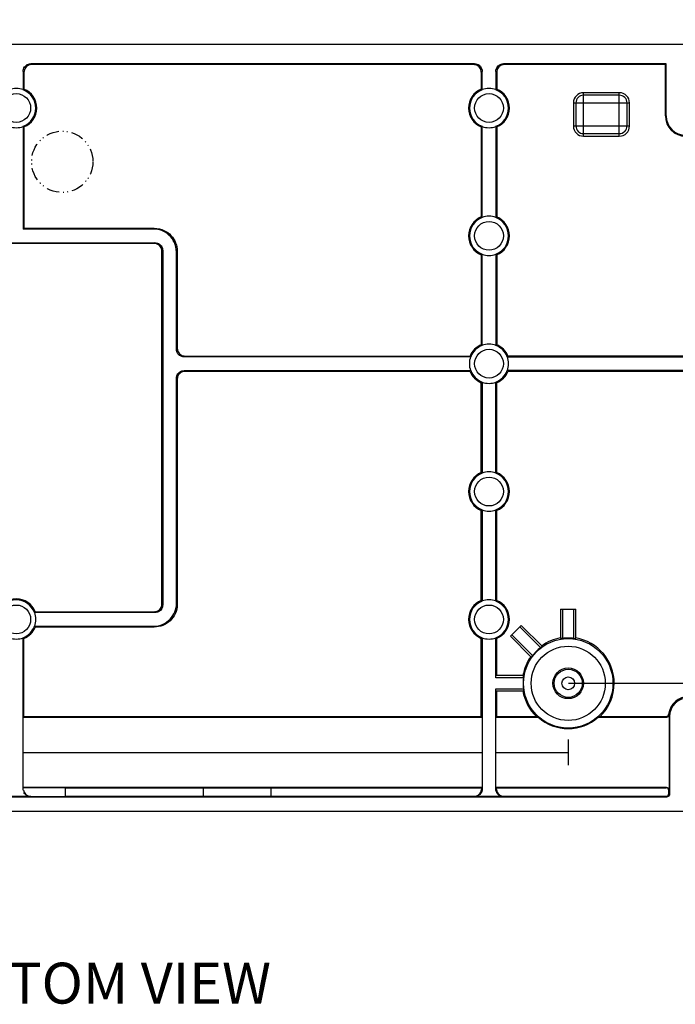
# Model space of a CAD drawing. Extents: x 1364 to 3216, y 44 to 1210.
# Drawn here: x 3017 to 3146, y 422 to 615 of the extents above; entities that cross this region are included whole.
import ezdxf

# ---------------------------------------------------------------- set-up
doc = ezdxf.new("R2010")
doc.units = 0
doc.header["$LTSCALE"] = 10
doc.linetypes.add('AI-LINETYPE-884', pattern=[0.50122, 0.25061, -0.078316, 0.015663, -0.062653, 0.015663, -0.078316])
doc.layers.get('0').update_dxf_attribs({"linetype": 'CONTINUOUS', "lineweight": 25})
doc.layers.get('DEFPOINTS').update_dxf_attribs({"linetype": 'CONTINUOUS'})
doc.layers.add('LAYER_1', color=7, linetype='CONTINUOUS')
doc.dimstyles.new('DIMSTYLE_1', dxfattribs={"dimtxt": 9, "dimasz": 3.5, "dimexe": 0.18, "dimexo": 0.0625, "dimgap": 0.09, "dimtad": 0, "dimdec": 1, "dimdsep": 46, "dimtxsty": 'Standard', "dimblk": '_FILLED', "dimcen": 0.09, "dimclrd": 2, "dimclrt": 4, "dimadec": 0, "dimazin": 0, "dimtp": 0.3, "dimtm": 0.3, "dimtfac": 1, "dimtdec": 1, "dimtofl": 0, "dimtmove": 0, "dimatfit": 3, "dimldrblk": '_FILLED', "dimfxl": 1, "dimtfillclr": 2, "dimarcsym": 0})

# ---------------------------------------------------------------- blocks, each defined once
blk = doc.blocks.new('_FILLED')
at = {"color": 0, "linetype": 'ByBlock'}
blk.add_solid([(0, 0), (-1, 0.125), (-1, -0.125)], dxfattribs=at)
blk = doc.blocks.new('*D158')
at = {"color": 0, "lineweight": -2, "ltscale": 50}
for p, q in [((3124.89, 734.87), (3203.15, 734.87)), ((3124.89, 484.88), (3203.15, 484.88))]:
    blk.add_line(p, q, dxfattribs=at)
at = {"color": 2, "lineweight": -2, "ltscale": 50}
for p, q in [((3202.97, 731.37), (3202.97, 636.43)), ((3202.97, 488.38), (3202.97, 576.25))]:
    blk.add_line(p, q, dxfattribs=at)
at = {"layer": 'DEFPOINTS', "color": 0, "ltscale": 50}
for p in [(3124.82, 734.87), (3124.82, 484.88), (3202.97, 484.88)]:
    blk.add_point(p, dxfattribs=at)
at = {"color": 2, "lineweight": -2, "ltscale": 50, "xscale": 3.5, "yscale": 3.5, "zscale": 3.5}
for p, rotation in [((3202.97, 734.87), 90), ((3202.97, 484.88), 270)]:
    blk.add_blockref('_FILLED', p, dxfattribs=dict(at, rotation=rotation))
at = {"color": 4, "ltscale": 50, "insert": (3202.97, 606.34), "char_height": 9, "attachment_point": 5, "rotation": 90}
blk.add_mtext('250mm\\P [9.84in]', dxfattribs=at)

msp = doc.modelspace()

# ---------------------------------------------------------------- linework, layer by layer
at = {"layer": 'LAYER_1', "color": 7}
for points in [[(2880.09, 609.87), (3153.58, 609.87)], [(3018.17, 604.53), (3018.2, 604.77), (3018.25, 605), (3018.34, 605.21), (3018.47, 605.41), (3018.62, 605.59), (3018.8, 605.74), (3018.98, 605.87), (3019.21, 605.96), (3019.43, 606.01), (3019.68, 606.03)], [(3019.82, 605.87), (3019.58, 605.85), (3019.36, 605.8), (3019.14, 605.71), (3018.95, 605.58), (3018.76, 605.43), (3018.62, 605.25), (3018.49, 605.05), (3018.41, 604.83), (3018.35, 604.61), (3018.32, 604.37)], [(3019.82, 605.87), (3019.68, 606.03)], [(3106.48, 606.03), (3019.68, 606.03)], [(3106.33, 605.87), (3019.82, 605.87)], [(3106.48, 606.03), (3106.33, 605.87)], [(3107.82, 604.37), (3107.81, 604.61), (3107.75, 604.84), (3107.66, 605.06), (3107.54, 605.26), (3107.39, 605.44), (3107.21, 605.59), (3107, 605.71), (3106.79, 605.8), (3106.56, 605.85), (3106.33, 605.87)], [(3106.48, 606.03), (3106.73, 606.01), (3106.95, 605.96), (3107.18, 605.86), (3107.37, 605.74), (3107.55, 605.59), (3107.69, 605.41), (3107.82, 605.21), (3107.9, 604.99), (3107.96, 604.77), (3107.99, 604.53)], [(3110.67, 604.53), (3110.69, 604.77), (3110.75, 605), (3110.83, 605.22), (3110.96, 605.42), (3111.11, 605.6), (3111.29, 605.75), (3111.49, 605.87), (3111.71, 605.96), (3111.93, 606.01), (3112.17, 606.03)], [(3112.33, 605.87), (3112.08, 605.85), (3111.85, 605.8), (3111.64, 605.71), (3111.44, 605.58), (3111.26, 605.43), (3111.11, 605.25), (3110.98, 605.05), (3110.9, 604.83), (3110.84, 604.61), (3110.83, 604.37)], [(3112.33, 605.87), (3112.17, 606.03)], [(3143.98, 606.03), (3112.17, 606.03)], [(3143.83, 605.87), (3112.33, 605.87)], [(3143.98, 606.03), (3143.83, 605.87)], [(3143.83, 595.87), (3143.83, 605.87)], [(3143.98, 595.87), (3143.98, 606.03)], [(3018.32, 604.37), (3018.17, 604.53)], [(3018.17, 604.53), (3018.17, 600.97)], [(3018.32, 604.37), (3018.32, 601.08)], [(3107.99, 604.53), (3107.82, 604.37)], [(3107.82, 604.37), (3107.82, 601.08)], [(3107.99, 600.97), (3107.99, 604.53)], [(3110.83, 604.37), (3110.67, 604.53)], [(3110.67, 604.53), (3110.67, 600.97)], [(3110.83, 604.37), (3110.83, 601.08)], [(3018.32, 601.08), (3018.17, 600.97)], [(3107.99, 600.97), (3107.82, 601.08)], [(3110.83, 601.08), (3110.67, 600.97)], [(3134.82, 600.37), (3127.82, 600.37)], [(3127.82, 591.87), (3127.82, 600.37)], [(3134.82, 599.87), (3127.82, 599.87)], [(3134.82, 591.87), (3134.82, 600.37)], [(3125.83, 598.37), (3136.82, 598.37)], [(3125.83, 598.37), (3125.83, 593.87)], [(3126.32, 598.37), (3126.32, 593.87)], [(3136.33, 593.87), (3136.33, 598.37)], [(3136.82, 593.87), (3136.82, 598.37)], [(3143.98, 595.87), (3143.83, 595.87)], [(3018.17, 593.77), (3018.32, 593.67)], [(3018.17, 593.77), (3018.17, 573.72)], [(3018.32, 593.67), (3018.32, 573.87)], [(3107.82, 593.67), (3107.99, 593.77)], [(3107.82, 593.67), (3107.82, 576.08)], [(3107.99, 575.97), (3107.99, 593.77)], [(3110.67, 593.77), (3110.83, 593.67)], [(3110.67, 593.77), (3110.67, 575.97)], [(3110.83, 593.67), (3110.83, 576.08)], [(3125.83, 593.87), (3136.82, 593.87)], [(3127.82, 592.37), (3134.82, 592.37)], [(3127.82, 591.87), (3134.82, 591.87)], [(3107.99, 575.97), (3107.82, 576.08)], [(3110.83, 576.08), (3110.67, 575.97)], [(3018.32, 573.87), (3018.17, 573.72)], [(3018.32, 573.87), (3043.83, 573.87)], [(3043.83, 573.87), (3043.68, 573.72)], [(3043.83, 573.87), (3044.35, 573.84), (3044.83, 573.76), (3045.29, 573.63), (3045.72, 573.46), (3046.11, 573.25), (3046.48, 573.02), (3046.79, 572.75), (3047.1, 572.47), (3047.37, 572.14), (3047.62, 571.8), (3047.83, 571.43), (3048, 571.04), (3048.16, 570.63), (3048.25, 570.22), (3048.31, 569.8), (3048.33, 569.38)], [(3043.68, 573.72), (3018.17, 573.72)], [(3048.17, 569.22), (3048.13, 569.74), (3048.06, 570.22), (3047.92, 570.68), (3047.76, 571.11), (3047.55, 571.5), (3047.31, 571.86), (3047.05, 572.19), (3046.77, 572.48), (3046.44, 572.76), (3046.1, 573.01), (3045.72, 573.22), (3045.34, 573.4), (3044.93, 573.54), (3044.52, 573.64), (3044.1, 573.7), (3043.68, 573.72)], [(2989.68, 571.03), (3043.98, 571.03)], [(3043.83, 570.87), (2989.83, 570.87)], [(3043.98, 571.03), (3043.83, 570.87)], [(3045.32, 569.38), (3045.31, 569.62), (3045.25, 569.84), (3045.16, 570.06), (3045.04, 570.26), (3044.89, 570.44), (3044.71, 570.59), (3044.5, 570.71), (3044.29, 570.8), (3044.07, 570.86), (3043.83, 570.87)], [(3043.98, 571.03), (3044.23, 571.01), (3044.45, 570.96), (3044.68, 570.86), (3044.88, 570.74), (3045.05, 570.59), (3045.21, 570.41), (3045.32, 570.21), (3045.41, 569.99)], [(3045.41, 569.99), (3045.46, 569.77), (3045.49, 569.53)], [(3045.49, 569.53), (3045.32, 569.38)], [(3045.32, 500.38), (3045.32, 569.38)], [(3045.49, 569.53), (3045.49, 500.22)], [(3048.33, 569.38), (3048.17, 569.22)], [(3048.17, 550.22), (3048.17, 569.22)], [(3048.33, 569.38), (3048.33, 550.37)], [(3107.82, 568.67), (3107.99, 568.77)], [(3107.82, 568.67), (3107.82, 551.08)], [(3107.99, 550.97), (3107.99, 568.77)], [(3110.67, 568.77), (3110.83, 568.67)], [(3110.67, 568.77), (3110.67, 550.97)], [(3110.83, 568.67), (3110.83, 551.08)], [(3107.99, 550.97), (3107.82, 551.08)], [(3110.83, 551.08), (3110.67, 550.97)], [(3048.17, 550.22), (3048.33, 550.37)], [(3049.66, 548.72), (3049.43, 548.74), (3049.2, 548.79), (3048.98, 548.89), (3048.78, 549.01), (3048.6, 549.16), (3048.45, 549.34), (3048.33, 549.54), (3048.25, 549.76), (3048.18, 549.98), (3048.17, 550.22)], [(3048.33, 550.37), (3048.35, 550.13), (3048.39, 549.91), (3048.49, 549.69), (3048.62, 549.49), (3048.77, 549.31), (3048.94, 549.16), (3049.16, 549.04), (3049.37, 548.95), (3049.59, 548.89), (3049.83, 548.87)], [(3049.66, 548.72), (3049.83, 548.87)], [(3049.83, 548.87), (3105.61, 548.87)], [(3105.61, 548.87), (3105.73, 548.72)], [(3112.92, 548.72), (3113.03, 548.87)], [(3162.32, 548.87), (3113.03, 548.87)], [(3105.73, 548.72), (3049.66, 548.72)], [(3112.92, 548.72), (3162.48, 548.72)], [(3048.17, 544.53), (3048.18, 544.77), (3048.25, 545), (3048.33, 545.22), (3048.46, 545.42), (3048.62, 545.6), (3048.79, 545.75), (3048.99, 545.87), (3049.22, 545.96), (3049.43, 546.01), (3049.66, 546.03)], [(3049.83, 545.87), (3049.59, 545.86), (3049.37, 545.8), (3049.14, 545.71), (3048.94, 545.59), (3048.77, 545.43), (3048.6, 545.26), (3048.49, 545.06), (3048.39, 544.84), (3048.35, 544.61), (3048.33, 544.38)], [(3049.66, 546.03), (3049.83, 545.87)], [(3049.66, 546.03), (3105.73, 546.03)], [(3105.61, 545.87), (3049.83, 545.87)], [(3105.73, 546.03), (3105.61, 545.87)], [(3162.48, 546.03), (3112.92, 546.03)], [(3113.03, 545.87), (3112.92, 546.03)], [(3162.32, 545.87), (3113.03, 545.87)], [(3048.17, 544.53), (3048.33, 544.38)], [(3048.17, 500.53), (3048.17, 544.53)], [(3048.33, 544.38), (3048.33, 500.37)], [(3107.82, 543.67), (3107.99, 543.77)], [(3107.82, 526.08), (3107.82, 543.67)], [(3107.99, 543.77), (3107.99, 525.98)], [(3110.67, 543.77), (3110.83, 543.67)], [(3110.67, 525.98), (3110.67, 543.77)], [(3110.83, 526.08), (3110.83, 543.67)], [(3107.99, 525.98), (3107.82, 526.08)], [(3110.83, 526.08), (3110.67, 525.98)], [(3107.82, 518.67), (3107.99, 518.78)], [(3107.82, 501.08), (3107.82, 518.67)], [(3107.99, 518.78), (3107.99, 500.98)], [(3110.67, 518.78), (3110.83, 518.67)], [(3110.67, 500.98), (3110.67, 518.78)], [(3110.83, 501.08), (3110.83, 518.67)], [(3107.99, 500.98), (3107.82, 501.08)], [(3110.83, 501.08), (3110.67, 500.98)], [(3020.43, 498.72), (3020.54, 498.88)], [(3043.98, 498.72), (3020.43, 498.72)], [(3020.54, 498.88), (3043.83, 498.88)], [(3043.68, 496.03), (3044.19, 496.07), (3044.68, 496.15), (3045.13, 496.28), (3045.56, 496.45), (3045.95, 496.65), (3046.31, 496.89), (3046.64, 497.15), (3046.95, 497.44), (3047.22, 497.76), (3047.46, 498.11), (3047.67, 498.48), (3047.85, 498.87), (3047.99, 499.27), (3048.1, 499.69), (3048.16, 500.11), (3048.17, 500.53)], [(3043.83, 498.88), (3044.08, 498.9), (3044.29, 498.95), (3044.51, 499.04), (3044.71, 499.17), (3044.89, 499.32), (3045.04, 499.5), (3045.16, 499.7), (3045.25, 499.92), (3045.31, 500.14), (3045.32, 500.38)], [(3048.33, 500.37), (3048.3, 499.86), (3048.22, 499.37), (3048.09, 498.91), (3047.91, 498.48), (3047.7, 498.09), (3047.46, 497.73), (3047.22, 497.4), (3046.91, 497.1), (3046.59, 496.83), (3046.25, 496.58), (3045.89, 496.37), (3045.5, 496.19), (3045.09, 496.06), (3044.68, 495.96), (3044.25, 495.9), (3043.83, 495.88)], [(3043.98, 498.72), (3043.83, 498.88)], [(3045.49, 500.22), (3045.46, 499.98), (3045.41, 499.75), (3045.31, 499.53), (3045.19, 499.33), (3045.04, 499.15), (3044.86, 499), (3044.66, 498.88), (3044.44, 498.79), (3044.23, 498.74), (3043.98, 498.72)], [(3045.49, 500.22), (3045.32, 500.38)], [(3048.33, 500.37), (3048.17, 500.53)], [(3123.32, 499.38), (3126.32, 499.38)], [(3123.32, 499.38), (3123.32, 493.62)], [(3123.72, 499.38), (3123.72, 493.65)], [(3125.93, 493.65), (3125.93, 499.38)], [(3126.32, 493.62), (3126.32, 499.38)], [(3020.43, 496.03), (3043.68, 496.03)], [(3020.54, 495.88), (3020.43, 496.03)], [(3043.83, 495.88), (3020.54, 495.88)], [(3043.83, 495.88), (3043.68, 496.03)], [(3115.63, 496.19), (3113.51, 494.07)], [(3119.39, 491.86), (3115.35, 495.91)], [(3119.71, 492.12), (3115.63, 496.19)], [(3018.17, 493.78), (3018.32, 493.67)], [(3018.17, 464.22), (3018.17, 493.78)], [(3018.32, 478.38), (3018.32, 493.67)], [(3107.82, 493.67), (3107.99, 493.78)], [(3107.82, 478.38), (3107.82, 493.67)], [(3107.99, 493.78), (3107.99, 464.22)], [(3110.67, 493.78), (3110.83, 493.67)], [(3110.67, 485.98), (3110.67, 493.78)], [(3110.83, 486.38), (3110.83, 493.67)], [(3113.51, 494.07), (3117.58, 490)], [(3113.8, 494.35), (3117.84, 490.3)], [(3123.72, 493.65), (3123.32, 493.62)], [(3125.93, 493.65), (3126.32, 493.62)], [(3119.39, 491.86), (3119.71, 492.12)], [(3117.84, 490.3), (3117.58, 490)], [(3110.67, 485.98), (3110.69, 486.38)], [(3116.05, 485.98), (3110.67, 485.98)], [(3116.09, 486.38), (3110.69, 486.38)], [(3116.05, 485.98), (3116.09, 486.38)], [(3110.67, 483.78), (3116.05, 483.78)], [(3110.67, 464.22), (3110.67, 483.78)], [(3110.69, 483.38), (3116.09, 483.38)], [(3110.83, 478.38), (3110.83, 483.38)], [(3116.05, 483.78), (3116.09, 483.38)], [(3018.32, 478.38), (3018.2, 478.24)], [(3018.2, 478.24), (3107.96, 478.24)], [(3018.32, 478.38), (3107.82, 478.38)], [(3107.82, 478.38), (3107.96, 478.24)], [(3110.83, 478.38), (3110.69, 478.24)], [(3110.69, 478.24), (3118.96, 478.24)], [(3110.83, 478.38), (3118.6, 478.38)], [(3118.6, 478.38), (3118.96, 478.24)], [(3131.05, 478.38), (3130.69, 478.24)], [(3130.69, 478.24), (3144.09, 478.24)], [(3131.05, 478.38), (3143.97, 478.38)], [(3143.97, 478.38), (3144.09, 478.39), (3144.19, 478.43), (3144.3, 478.5), (3144.37, 478.59), (3144.43, 478.69), (3144.46, 478.81)], [(3144.09, 478.24), (3143.97, 478.38)], [(3144.58, 478.69), (3144.56, 478.56), (3144.5, 478.46), (3144.43, 478.37), (3144.32, 478.3), (3144.22, 478.25), (3144.09, 478.24)], [(3144.58, 478.69), (3144.46, 478.81)], [(3144.57, 478.24), (3144.62, 478.39)], [(3144.57, 478.24), (3144.57, 464.02)], [(3144.64, 478.37), (3144.64, 463.17)], [(3124.82, 473.88), (3124.82, 468.88)], [(3018.2, 471.38), (3107.96, 471.38)], [(3110.69, 471.38), (3124.82, 471.38)], [(3018.2, 463.98), (3018.17, 464.22)], [(3107.96, 464.52), (3018.2, 464.52)], [(3018.2, 464.51), (3026.47, 464.45)], [(3026.47, 464.45), (3107.89, 464.45)], [(3026.47, 462.81), (3026.47, 464.45)], [(3053.48, 462.81), (3053.48, 464.45)], [(3066.67, 462.81), (3066.67, 464.45)], [(3106.39, 462.81), (3106.63, 462.83), (3106.86, 462.88), (3107.08, 462.97), (3107.28, 463.09), (3107.46, 463.25), (3107.61, 463.43), (3107.73, 463.62), (3107.82, 463.84), (3107.87, 464.07), (3107.89, 464.31)], [(3107.99, 464.22), (3107.96, 463.98), (3107.9, 463.75), (3107.81, 463.54), (3107.69, 463.33), (3107.54, 463.16), (3107.36, 463), (3107.16, 462.88), (3106.94, 462.79), (3106.73, 462.74), (3106.48, 462.72)], [(3107.89, 464.45), (3107.96, 464.52)], [(3107.89, 464.31), (3107.89, 464.45)], [(3107.89, 464.31), (3107.99, 464.22)], [(3110.67, 464.22), (3110.75, 464.31)], [(3112.17, 462.72), (3111.93, 462.74), (3111.7, 462.79), (3111.48, 462.89), (3111.28, 463.01), (3111.1, 463.17), (3110.95, 463.34), (3110.83, 463.54), (3110.75, 463.76), (3110.69, 463.98), (3110.67, 464.22)], [(3144.06, 464.52), (3110.69, 464.52)], [(3110.75, 464.45), (3110.69, 464.52)], [(3110.75, 464.45), (3143.99, 464.45)], [(3110.75, 464.31), (3110.75, 464.45)], [(3110.75, 464.31), (3110.77, 464.07), (3110.83, 463.84), (3110.93, 463.62), (3111.04, 463.42), (3111.2, 463.24), (3111.38, 463.09), (3111.58, 462.97), (3111.8, 462.88), (3112.02, 462.83), (3112.25, 462.81)], [(3144.06, 464.52), (3143.99, 464.45)], [(3144.49, 463.95), (3144.47, 464.08), (3144.43, 464.2), (3144.35, 464.3), (3144.25, 464.38), (3144.13, 464.43), (3143.99, 464.45)], [(3144.06, 464.52), (3144.19, 464.5), (3144.31, 464.45), (3144.42, 464.37), (3144.5, 464.27), (3144.55, 464.15), (3144.57, 464.02)], [(2889.53, 462.67), (3144.13, 462.67)], [(3019.68, 462.72), (3013.99, 462.72)], [(3018.22, 464.01), (3018.28, 463.79), (3018.37, 463.57), (3018.49, 463.37), (3018.64, 463.19), (3018.82, 463.04), (3019.02, 462.92), (3019.24, 462.83), (3019.47, 462.77), (3019.7, 462.75)], [(3019.68, 462.72), (3019.43, 462.74), (3019.21, 462.79), (3018.98, 462.89), (3018.78, 463.01), (3018.61, 463.17), (3018.45, 463.34), (3018.34, 463.54)], [(3019.68, 462.72), (3019.7, 462.75)], [(3019.7, 462.75), (3026.47, 462.81)], [(3026.47, 462.81), (3106.39, 462.81)], [(3106.39, 462.81), (3106.48, 462.72)], [(3112.17, 462.72), (3106.48, 462.72)], [(3112.17, 462.72), (3112.25, 462.81)], [(3112.25, 462.81), (3143.99, 462.81)], [(3143.99, 462.81), (3144.13, 462.83), (3144.25, 462.88), (3144.35, 462.96), (3144.43, 463.06), (3144.47, 463.17), (3144.49, 463.31)], [(3144.13, 462.67), (3143.99, 462.81)], [(3144.64, 463.17), (3144.62, 463.03), (3144.57, 462.92), (3144.49, 462.82), (3144.38, 462.74), (3144.27, 462.69), (3144.13, 462.67)], [(3144.57, 464.02), (3144.49, 463.95)], [(3144.49, 463.31), (3144.49, 463.95)], [(3144.64, 463.17), (3144.49, 463.31)], [(2872.83, 459.88), (3160.82, 459.88)]]:
    msp.add_lwpolyline(points, dxfattribs=at)
for points, knots in [([(3018.17, 600.97), (3018.17, 600.97), (3018.17, 600.97), (3018.17, 600.97), (3017.74, 601.13), (3017.29, 601.22), (3016.83, 601.22), (3016.37, 601.22), (3015.91, 601.13), (3015.48, 600.97)], [0, 0, 0, 0, 1, 1, 1, 2, 2, 2, 3, 3, 3, 3]), ([(3020.64, 597.37), (3020.64, 597.37), (3020.64, 597.37), (3020.64, 597.37), (3020.64, 598.97), (3019.65, 600.39), (3018.16, 600.95)], [0, 0, 0, 0, 1, 1, 1, 2, 2, 2, 2]), ([(3018.32, 593.67), (3018.32, 593.67), (3018.32, 593.67), (3018.32, 593.67), (3019.84, 594.28), (3020.83, 595.74), (3020.83, 597.37), (3020.83, 599), (3019.84, 600.47), (3018.32, 601.08)], [0, 0, 0, 0, 1, 1, 1, 2, 2, 2, 3, 3, 3, 3]), ([(3107.82, 601.08), (3107.82, 601.08), (3107.82, 601.08), (3107.82, 601.08), (3106.32, 600.47), (3105.32, 599), (3105.32, 597.37), (3105.32, 595.74), (3106.32, 594.28), (3107.82, 593.67)], [0, 0, 0, 0, 1, 1, 1, 2, 2, 2, 3, 3, 3, 3]), ([(3108, 600.95), (3108, 600.95), (3107.99, 600.95), (3107.99, 600.95), (3106.49, 600.39), (3105.51, 598.97), (3105.51, 597.37), (3105.51, 595.78), (3106.49, 594.36), (3107.99, 593.8)], [0, 0, 0, 0, 1, 1, 1, 2, 2, 2, 3, 3, 3, 3]), ([(3110.67, 600.97), (3110.67, 600.97), (3110.67, 600.97), (3110.67, 600.97), (3110.23, 601.13), (3109.79, 601.22), (3109.33, 601.22), (3108.87, 601.22), (3108.41, 601.13), (3107.97, 600.97)], [0, 0, 0, 0, 1, 1, 1, 2, 2, 2, 3, 3, 3, 3]), ([(3113.14, 597.37), (3113.14, 597.37), (3113.14, 597.37), (3113.14, 597.37), (3113.14, 598.97), (3112.15, 600.39), (3110.66, 600.95)], [0, 0, 0, 0, 1, 1, 1, 2, 2, 2, 2]), ([(3110.83, 593.67), (3110.83, 593.67), (3110.82, 593.67), (3110.82, 593.67), (3112.34, 594.28), (3113.32, 595.74), (3113.32, 597.37), (3113.32, 599), (3112.34, 600.47), (3110.82, 601.08)], [0, 0, 0, 0, 1, 1, 1, 2, 2, 2, 3, 3, 3, 3]), ([(3019.64, 597.37), (3019.64, 597.37), (3019.64, 597.37), (3019.64, 597.37), (3019.64, 598.93), (3018.38, 600.19), (3016.83, 600.19), (3015.27, 600.19), (3014.01, 598.93), (3014.01, 597.37), (3014.01, 595.82), (3015.27, 594.56), (3016.83, 594.56), (3018.38, 594.56), (3019.64, 595.82), (3019.64, 597.37)], [0, 0, 0, 0, 1, 1, 1, 2, 2, 2, 3, 3, 3, 4, 4, 4, 5, 5, 5, 5]), ([(3112.14, 597.37), (3112.14, 597.37), (3112.14, 597.37), (3112.14, 597.37), (3112.14, 598.93), (3110.88, 600.19), (3109.33, 600.19), (3107.76, 600.19), (3106.5, 598.93), (3106.5, 597.37), (3106.5, 595.82), (3107.76, 594.56), (3109.33, 594.56), (3110.88, 594.56), (3112.14, 595.82), (3112.14, 597.37)], [0, 0, 0, 0, 1, 1, 1, 2, 2, 2, 3, 3, 3, 4, 4, 4, 5, 5, 5, 5]), ([(3127.82, 600.37), (3127.82, 600.37), (3127.82, 600.37), (3127.82, 600.37), (3126.72, 600.37), (3125.83, 599.48), (3125.83, 598.37)], [0, 0, 0, 0, 1, 1, 1, 2, 2, 2, 2]), ([(3127.82, 599.87), (3127.82, 599.87), (3127.82, 599.87), (3127.82, 599.87), (3126.99, 599.87), (3126.32, 599.2), (3126.32, 598.37)], [0, 0, 0, 0, 1, 1, 1, 2, 2, 2, 2]), ([(3136.82, 598.37), (3136.82, 598.37), (3136.82, 598.37), (3136.82, 598.37), (3136.82, 599.48), (3135.93, 600.37), (3134.82, 600.37)], [0, 0, 0, 0, 1, 1, 1, 2, 2, 2, 2]), ([(3136.33, 598.37), (3136.33, 598.37), (3136.33, 598.37), (3136.33, 598.37), (3136.33, 599.2), (3135.65, 599.87), (3134.82, 599.87)], [0, 0, 0, 0, 1, 1, 1, 2, 2, 2, 2]), ([(3018.16, 593.8), (3018.16, 593.8), (3018.16, 593.8), (3018.16, 593.8), (3019.65, 594.36), (3020.64, 595.78), (3020.64, 597.37)], [0, 0, 0, 0, 1, 1, 1, 2, 2, 2, 2]), ([(3110.66, 593.8), (3110.66, 593.8), (3110.66, 593.8), (3110.66, 593.8), (3112.15, 594.36), (3113.14, 595.78), (3113.14, 597.37)], [0, 0, 0, 0, 1, 1, 1, 2, 2, 2, 2]), ([(3143.83, 595.87), (3143.83, 595.87), (3143.83, 595.87), (3143.83, 595.87), (3143.83, 593.66), (3145.61, 591.87), (3147.82, 591.87)], [0, 0, 0, 0, 1, 1, 1, 2, 2, 2, 2]), ([(3143.98, 595.87), (3143.98, 595.87), (3143.98, 595.87), (3143.98, 595.87), (3143.98, 593.75), (3145.71, 592.03), (3147.82, 592.03)], [0, 0, 0, 0, 1, 1, 1, 2, 2, 2, 2]), ([(3015.49, 593.77), (3015.49, 593.77), (3015.48, 593.77), (3015.48, 593.77), (3015.91, 593.61), (3016.37, 593.53), (3016.83, 593.53), (3017.29, 593.53), (3017.74, 593.61), (3018.17, 593.77)], [0, 0, 0, 0, 1, 1, 1, 2, 2, 2, 3, 3, 3, 3]), ([(3107.99, 593.77), (3107.99, 593.77), (3107.97, 593.77), (3107.97, 593.77), (3108.41, 593.61), (3108.87, 593.53), (3109.33, 593.53), (3109.79, 593.53), (3110.23, 593.61), (3110.67, 593.77)], [0, 0, 0, 0, 1, 1, 1, 2, 2, 2, 3, 3, 3, 3]), ([(3125.83, 593.87), (3125.83, 593.87), (3125.83, 593.87), (3125.83, 593.87), (3125.83, 592.77), (3126.72, 591.87), (3127.82, 591.87)], [0, 0, 0, 0, 1, 1, 1, 2, 2, 2, 2]), ([(3126.32, 593.87), (3126.32, 593.87), (3126.32, 593.87), (3126.32, 593.87), (3126.32, 593.05), (3126.99, 592.37), (3127.82, 592.37)], [0, 0, 0, 0, 1, 1, 1, 2, 2, 2, 2]), ([(3134.82, 591.87), (3134.82, 591.87), (3134.82, 591.87), (3134.82, 591.87), (3135.93, 591.87), (3136.82, 592.77), (3136.82, 593.87)], [0, 0, 0, 0, 1, 1, 1, 2, 2, 2, 2]), ([(3134.82, 592.37), (3134.82, 592.37), (3134.82, 592.37), (3134.82, 592.37), (3135.65, 592.37), (3136.33, 593.05), (3136.33, 593.87)], [0, 0, 0, 0, 1, 1, 1, 2, 2, 2, 2]), ([(3107.82, 576.08), (3107.82, 576.08), (3107.82, 576.08), (3107.82, 576.08), (3106.32, 575.47), (3105.32, 574), (3105.32, 572.37), (3105.32, 570.74), (3106.32, 569.28), (3107.82, 568.67)], [0, 0, 0, 0, 1, 1, 1, 2, 2, 2, 3, 3, 3, 3]), ([(3108, 575.95), (3108, 575.95), (3107.99, 575.95), (3107.99, 575.95), (3106.49, 575.39), (3105.51, 573.97), (3105.51, 572.37), (3105.51, 570.78), (3106.49, 569.36), (3107.99, 568.8)], [0, 0, 0, 0, 1, 1, 1, 2, 2, 2, 3, 3, 3, 3]), ([(3110.67, 575.97), (3110.67, 575.97), (3110.67, 575.97), (3110.67, 575.97), (3110.23, 576.13), (3109.79, 576.22), (3109.33, 576.22), (3108.87, 576.22), (3108.41, 576.13), (3107.97, 575.97)], [0, 0, 0, 0, 1, 1, 1, 2, 2, 2, 3, 3, 3, 3]), ([(3113.14, 572.37), (3113.14, 572.37), (3113.14, 572.37), (3113.14, 572.37), (3113.14, 573.97), (3112.15, 575.39), (3110.66, 575.95)], [0, 0, 0, 0, 1, 1, 1, 2, 2, 2, 2]), ([(3110.83, 568.67), (3110.83, 568.67), (3110.82, 568.67), (3110.82, 568.67), (3112.34, 569.28), (3113.32, 570.74), (3113.32, 572.37), (3113.32, 574), (3112.34, 575.47), (3110.82, 576.08)], [0, 0, 0, 0, 1, 1, 1, 2, 2, 2, 3, 3, 3, 3]), ([(3112.14, 572.37), (3112.14, 572.37), (3112.14, 572.37), (3112.14, 572.37), (3112.14, 573.93), (3110.88, 575.19), (3109.33, 575.19), (3107.76, 575.19), (3106.5, 573.93), (3106.5, 572.37), (3106.5, 570.82), (3107.76, 569.56), (3109.33, 569.56), (3110.88, 569.56), (3112.14, 570.82), (3112.14, 572.37)], [0, 0, 0, 0, 1, 1, 1, 2, 2, 2, 3, 3, 3, 4, 4, 4, 5, 5, 5, 5]), ([(3110.66, 568.8), (3110.66, 568.8), (3110.66, 568.8), (3110.66, 568.8), (3112.15, 569.36), (3113.14, 570.78), (3113.14, 572.37)], [0, 0, 0, 0, 1, 1, 1, 2, 2, 2, 2]), ([(3107.99, 568.77), (3107.99, 568.77), (3107.97, 568.77), (3107.97, 568.77), (3108.41, 568.61), (3108.87, 568.53), (3109.33, 568.53), (3109.79, 568.53), (3110.23, 568.61), (3110.67, 568.77)], [0, 0, 0, 0, 1, 1, 1, 2, 2, 2, 3, 3, 3, 3]), ([(3107.82, 551.08), (3107.82, 551.08), (3107.82, 551.08), (3107.82, 551.08), (3106.82, 550.68), (3106.02, 549.88), (3105.61, 548.87)], [0, 0, 0, 0, 1, 1, 1, 2, 2, 2, 2]), ([(3108, 550.95), (3108, 550.95), (3107.99, 550.95), (3107.99, 550.95), (3106.95, 550.56), (3106.14, 549.74), (3105.75, 548.71)], [0, 0, 0, 0, 1, 1, 1, 2, 2, 2, 2]), ([(3110.67, 550.97), (3110.67, 550.97), (3110.67, 550.98), (3110.67, 550.98), (3110.23, 551.14), (3109.79, 551.22), (3109.33, 551.22), (3108.87, 551.22), (3108.41, 551.14), (3107.97, 550.98)], [0, 0, 0, 0, 1, 1, 1, 2, 2, 2, 3, 3, 3, 3]), ([(3112.89, 548.71), (3112.89, 548.71), (3112.89, 548.71), (3112.89, 548.71), (3112.51, 549.74), (3111.69, 550.56), (3110.66, 550.95)], [0, 0, 0, 0, 1, 1, 1, 2, 2, 2, 2]), ([(3113.03, 548.87), (3113.03, 548.87), (3113.03, 548.87), (3113.03, 548.87), (3112.62, 549.88), (3111.83, 550.68), (3110.82, 551.08)], [0, 0, 0, 0, 1, 1, 1, 2, 2, 2, 2]), ([(3112.14, 547.38), (3112.14, 547.38), (3112.14, 547.38), (3112.14, 547.38), (3112.14, 548.93), (3110.88, 550.19), (3109.33, 550.19), (3107.76, 550.19), (3106.5, 548.93), (3106.5, 547.38), (3106.5, 545.82), (3107.76, 544.56), (3109.33, 544.56), (3110.88, 544.56), (3112.14, 545.82), (3112.14, 547.38)], [0, 0, 0, 0, 1, 1, 1, 2, 2, 2, 3, 3, 3, 4, 4, 4, 5, 5, 5, 5]), ([(3105.73, 548.72), (3105.73, 548.72), (3105.72, 548.72), (3105.72, 548.72), (3105.56, 548.29), (3105.48, 547.83), (3105.48, 547.38), (3105.48, 546.92), (3105.56, 546.46), (3105.72, 546.03)], [0, 0, 0, 0, 1, 1, 1, 2, 2, 2, 3, 3, 3, 3]), ([(3112.92, 546.03), (3112.92, 546.03), (3112.92, 546.03), (3112.92, 546.03), (3113.08, 546.46), (3113.16, 546.92), (3113.16, 547.38), (3113.16, 547.83), (3113.08, 548.29), (3112.92, 548.72)], [0, 0, 0, 0, 1, 1, 1, 2, 2, 2, 3, 3, 3, 3]), ([(3105.61, 545.87), (3105.61, 545.87), (3105.61, 545.87), (3105.61, 545.87), (3106.02, 544.87), (3106.82, 544.07), (3107.82, 543.67)], [0, 0, 0, 0, 1, 1, 1, 2, 2, 2, 2]), ([(3105.75, 546.04), (3105.75, 546.04), (3105.75, 546.04), (3105.75, 546.04), (3106.14, 545.01), (3106.95, 544.19), (3107.99, 543.8)], [0, 0, 0, 0, 1, 1, 1, 2, 2, 2, 2]), ([(3110.66, 543.8), (3110.66, 543.8), (3110.66, 543.8), (3110.66, 543.8), (3111.69, 544.19), (3112.51, 545.01), (3112.89, 546.04)], [0, 0, 0, 0, 1, 1, 1, 2, 2, 2, 2]), ([(3110.83, 543.67), (3110.83, 543.67), (3110.82, 543.67), (3110.82, 543.67), (3111.83, 544.07), (3112.62, 544.87), (3113.03, 545.87)], [0, 0, 0, 0, 1, 1, 1, 2, 2, 2, 2]), ([(3107.99, 543.77), (3107.99, 543.77), (3107.97, 543.77), (3107.97, 543.77), (3108.41, 543.61), (3108.87, 543.53), (3109.33, 543.53), (3109.79, 543.53), (3110.23, 543.61), (3110.67, 543.77)], [0, 0, 0, 0, 1, 1, 1, 2, 2, 2, 3, 3, 3, 3]), ([(3107.82, 526.08), (3107.82, 526.08), (3107.82, 526.08), (3107.82, 526.08), (3106.32, 525.47), (3105.32, 524.01), (3105.32, 522.38), (3105.32, 520.75), (3106.32, 519.28), (3107.82, 518.67)], [0, 0, 0, 0, 1, 1, 1, 2, 2, 2, 3, 3, 3, 3]), ([(3108, 525.95), (3108, 525.95), (3107.99, 525.95), (3107.99, 525.95), (3106.49, 525.39), (3105.51, 523.97), (3105.51, 522.38), (3105.51, 520.78), (3106.49, 519.36), (3107.99, 518.8)], [0, 0, 0, 0, 1, 1, 1, 2, 2, 2, 3, 3, 3, 3]), ([(3110.67, 525.98), (3110.67, 525.98), (3110.67, 525.98), (3110.67, 525.98), (3110.23, 526.14), (3109.79, 526.22), (3109.33, 526.22), (3108.87, 526.22), (3108.41, 526.14), (3107.97, 525.98)], [0, 0, 0, 0, 1, 1, 1, 2, 2, 2, 3, 3, 3, 3]), ([(3113.14, 522.38), (3113.14, 522.38), (3113.14, 522.38), (3113.14, 522.38), (3113.14, 523.97), (3112.15, 525.39), (3110.66, 525.95)], [0, 0, 0, 0, 1, 1, 1, 2, 2, 2, 2]), ([(3110.83, 518.67), (3110.83, 518.67), (3110.82, 518.67), (3110.82, 518.67), (3112.34, 519.28), (3113.32, 520.75), (3113.32, 522.38), (3113.32, 524.01), (3112.34, 525.47), (3110.82, 526.08)], [0, 0, 0, 0, 1, 1, 1, 2, 2, 2, 3, 3, 3, 3]), ([(3112.14, 522.38), (3112.14, 522.38), (3112.14, 522.38), (3112.14, 522.38), (3112.14, 523.93), (3110.88, 525.19), (3109.33, 525.19), (3107.76, 525.19), (3106.5, 523.93), (3106.5, 522.38), (3106.5, 520.82), (3107.76, 519.56), (3109.33, 519.56), (3110.88, 519.56), (3112.14, 520.82), (3112.14, 522.38)], [0, 0, 0, 0, 1, 1, 1, 2, 2, 2, 3, 3, 3, 4, 4, 4, 5, 5, 5, 5]), ([(3110.66, 518.8), (3110.66, 518.8), (3110.66, 518.8), (3110.66, 518.8), (3112.15, 519.36), (3113.14, 520.78), (3113.14, 522.38)], [0, 0, 0, 0, 1, 1, 1, 2, 2, 2, 2]), ([(3107.99, 518.78), (3107.99, 518.78), (3107.97, 518.78), (3107.97, 518.78), (3108.41, 518.62), (3108.87, 518.53), (3109.33, 518.53), (3109.79, 518.53), (3110.23, 518.62), (3110.67, 518.78)], [0, 0, 0, 0, 1, 1, 1, 2, 2, 2, 3, 3, 3, 3]), ([(3020.54, 498.88), (3020.54, 498.88), (3020.54, 498.88), (3020.54, 498.88), (3019.92, 500.39), (3018.45, 501.38), (3016.83, 501.38), (3015.2, 501.38), (3013.73, 500.39), (3013.12, 498.88)], [0, 0, 0, 0, 1, 1, 1, 2, 2, 2, 3, 3, 3, 3]), ([(3020.4, 498.71), (3020.4, 498.71), (3020.4, 498.71), (3020.4, 498.71), (3019.84, 500.2), (3018.42, 501.19), (3016.83, 501.19), (3015.23, 501.19), (3013.81, 500.2), (3013.26, 498.71)], [0, 0, 0, 0, 1, 1, 1, 2, 2, 2, 3, 3, 3, 3]), ([(3107.82, 501.08), (3107.82, 501.08), (3107.82, 501.09), (3107.82, 501.09), (3106.32, 500.47), (3105.32, 499.01), (3105.32, 497.38), (3105.32, 495.75), (3106.32, 494.28), (3107.82, 493.67)], [0, 0, 0, 0, 1, 1, 1, 2, 2, 2, 3, 3, 3, 3]), ([(3108, 500.95), (3108, 500.95), (3107.99, 500.95), (3107.99, 500.95), (3106.49, 500.39), (3105.51, 498.97), (3105.51, 497.38), (3105.51, 495.78), (3106.49, 494.36), (3107.99, 493.8)], [0, 0, 0, 0, 1, 1, 1, 2, 2, 2, 3, 3, 3, 3]), ([(3110.67, 500.98), (3110.67, 500.98), (3110.67, 500.98), (3110.67, 500.98), (3110.23, 501.14), (3109.79, 501.22), (3109.33, 501.22), (3108.87, 501.22), (3108.41, 501.14), (3107.97, 500.98)], [0, 0, 0, 0, 1, 1, 1, 2, 2, 2, 3, 3, 3, 3]), ([(3113.14, 497.38), (3113.14, 497.38), (3113.14, 497.38), (3113.14, 497.38), (3113.14, 498.97), (3112.15, 500.39), (3110.66, 500.95)], [0, 0, 0, 0, 1, 1, 1, 2, 2, 2, 2]), ([(3110.83, 493.67), (3110.83, 493.67), (3110.82, 493.67), (3110.82, 493.67), (3112.34, 494.28), (3113.32, 495.75), (3113.32, 497.38), (3113.32, 499.01), (3112.34, 500.47), (3110.82, 501.09)], [0, 0, 0, 0, 1, 1, 1, 2, 2, 2, 3, 3, 3, 3]), ([(3019.64, 497.38), (3019.64, 497.38), (3019.64, 497.38), (3019.64, 497.38), (3019.64, 498.93), (3018.38, 500.19), (3016.83, 500.19), (3015.27, 500.19), (3014.01, 498.93), (3014.01, 497.38), (3014.01, 495.82), (3015.27, 494.56), (3016.83, 494.56), (3018.38, 494.56), (3019.64, 495.82), (3019.64, 497.38)], [0, 0, 0, 0, 1, 1, 1, 2, 2, 2, 3, 3, 3, 4, 4, 4, 5, 5, 5, 5]), ([(3020.43, 496.03), (3020.43, 496.03), (3020.43, 496.03), (3020.43, 496.03), (3020.58, 496.46), (3020.66, 496.92), (3020.66, 497.38), (3020.66, 497.84), (3020.58, 498.29), (3020.43, 498.72)], [0, 0, 0, 0, 1, 1, 1, 2, 2, 2, 3, 3, 3, 3]), ([(3112.14, 497.38), (3112.14, 497.38), (3112.14, 497.38), (3112.14, 497.38), (3112.14, 498.93), (3110.88, 500.19), (3109.33, 500.19), (3107.76, 500.19), (3106.5, 498.93), (3106.5, 497.38), (3106.5, 495.82), (3107.76, 494.56), (3109.33, 494.56), (3110.88, 494.56), (3112.14, 495.82), (3112.14, 497.38)], [0, 0, 0, 0, 1, 1, 1, 2, 2, 2, 3, 3, 3, 4, 4, 4, 5, 5, 5, 5]), ([(3110.66, 493.8), (3110.66, 493.8), (3110.66, 493.8), (3110.66, 493.8), (3112.15, 494.36), (3113.14, 495.78), (3113.14, 497.38)], [0, 0, 0, 0, 1, 1, 1, 2, 2, 2, 2]), ([(3018.16, 493.8), (3018.16, 493.8), (3018.16, 493.8), (3018.16, 493.8), (3019.2, 494.19), (3020.02, 495.01), (3020.4, 496.04)], [0, 0, 0, 0, 1, 1, 1, 2, 2, 2, 2]), ([(3018.32, 493.67), (3018.32, 493.67), (3018.32, 493.67), (3018.32, 493.67), (3019.34, 494.08), (3020.12, 494.87), (3020.54, 495.88)], [0, 0, 0, 0, 1, 1, 1, 2, 2, 2, 2]), ([(3015.49, 493.78), (3015.49, 493.78), (3015.48, 493.78), (3015.48, 493.78), (3015.91, 493.62), (3016.37, 493.53), (3016.83, 493.53), (3017.29, 493.53), (3017.74, 493.62), (3018.17, 493.78)], [0, 0, 0, 0, 1, 1, 1, 2, 2, 2, 3, 3, 3, 3]), ([(3107.99, 493.78), (3107.99, 493.78), (3107.97, 493.78), (3107.97, 493.78), (3108.41, 493.62), (3108.87, 493.53), (3109.33, 493.53), (3109.79, 493.53), (3110.23, 493.62), (3110.67, 493.78)], [0, 0, 0, 0, 1, 1, 1, 2, 2, 2, 3, 3, 3, 3]), ([(3133.57, 484.88), (3133.57, 484.88), (3133.57, 484.88), (3133.57, 484.88), (3133.57, 489.71), (3129.66, 493.63), (3124.82, 493.63), (3119.99, 493.63), (3116.08, 489.71), (3116.08, 484.88), (3116.08, 480.04), (3119.99, 476.12), (3124.82, 476.12), (3129.66, 476.12), (3133.57, 480.04), (3133.57, 484.88)], [0, 0, 0, 0, 1, 1, 1, 2, 2, 2, 3, 3, 3, 4, 4, 4, 5, 5, 5, 5]), ([(3123.32, 493.75), (3123.32, 493.75), (3123.32, 493.75), (3123.32, 493.75), (3121.99, 493.52), (3120.72, 493), (3119.62, 492.21)], [0, 0, 0, 0, 1, 1, 1, 2, 2, 2, 2]), ([(3125.93, 493.65), (3125.93, 493.65), (3125.92, 493.65), (3125.92, 493.65), (3125.55, 493.7), (3125.19, 493.72), (3124.82, 493.72), (3124.46, 493.72), (3124.08, 493.7), (3123.72, 493.65)], [0, 0, 0, 0, 1, 1, 1, 2, 2, 2, 3, 3, 3, 3]), ([(3131.05, 478.38), (3131.05, 478.38), (3131.05, 478.38), (3131.05, 478.38), (3132.82, 480.07), (3133.82, 482.42), (3133.82, 484.88), (3133.82, 489.27), (3130.66, 493.02), (3126.32, 493.75)], [0, 0, 0, 0, 1, 1, 1, 2, 2, 2, 3, 3, 3, 3]), ([(3132.08, 484.88), (3132.08, 484.88), (3132.08, 484.88), (3132.08, 484.88), (3132.08, 488.88), (3128.83, 492.13), (3124.82, 492.13), (3120.81, 492.13), (3117.57, 488.88), (3117.57, 484.88), (3117.57, 480.87), (3120.81, 477.62), (3124.82, 477.62), (3128.83, 477.62), (3132.08, 480.87), (3132.08, 484.88)], [0, 0, 0, 0, 1, 1, 1, 2, 2, 2, 3, 3, 3, 4, 4, 4, 5, 5, 5, 5]), ([(3119.39, 491.86), (3119.39, 491.86), (3119.39, 491.86), (3119.39, 491.86), (3118.82, 491.41), (3118.3, 490.88), (3117.84, 490.3)], [0, 0, 0, 0, 1, 1, 1, 2, 2, 2, 2]), ([(3117.49, 490.09), (3117.49, 490.09), (3117.49, 490.09), (3117.49, 490.09), (3116.7, 488.99), (3116.18, 487.72), (3115.95, 486.38)], [0, 0, 0, 0, 1, 1, 1, 2, 2, 2, 2]), ([(3127.82, 484.88), (3127.82, 484.88), (3127.82, 484.88), (3127.82, 484.88), (3127.82, 486.53), (3126.48, 487.88), (3124.82, 487.88), (3123.17, 487.88), (3121.83, 486.53), (3121.83, 484.88), (3121.83, 483.22), (3123.17, 481.88), (3124.82, 481.88), (3126.48, 481.88), (3127.82, 483.22), (3127.82, 484.88)], [0, 0, 0, 0, 1, 1, 1, 2, 2, 2, 3, 3, 3, 4, 4, 4, 5, 5, 5, 5]), ([(3127.58, 484.88), (3127.58, 484.88), (3127.58, 484.88), (3127.58, 484.88), (3127.58, 486.4), (3126.34, 487.63), (3124.82, 487.63), (3123.31, 487.63), (3122.07, 486.4), (3122.07, 484.88), (3122.07, 483.36), (3123.31, 482.13), (3124.82, 482.13), (3126.34, 482.13), (3127.58, 483.36), (3127.58, 484.88)], [0, 0, 0, 0, 1, 1, 1, 2, 2, 2, 3, 3, 3, 4, 4, 4, 5, 5, 5, 5]), ([(3116.05, 485.98), (3116.05, 485.98), (3116.05, 485.98), (3116.05, 485.98), (3116.01, 485.61), (3115.98, 485.25), (3115.98, 484.88), (3115.98, 484.51), (3116.01, 484.14), (3116.05, 483.78)], [0, 0, 0, 0, 1, 1, 1, 2, 2, 2, 3, 3, 3, 3]), ([(3126.07, 484.88), (3126.07, 484.88), (3126.07, 484.88), (3126.07, 484.88), (3126.07, 485.57), (3125.52, 486.13), (3124.82, 486.13), (3124.13, 486.13), (3123.58, 485.57), (3123.58, 484.88), (3123.58, 484.19), (3124.13, 483.63), (3124.82, 483.63), (3125.52, 483.63), (3126.07, 484.19), (3126.07, 484.88)], [0, 0, 0, 0, 1, 1, 1, 2, 2, 2, 3, 3, 3, 4, 4, 4, 5, 5, 5, 5]), ([(3115.95, 483.38), (3115.95, 483.38), (3115.95, 483.38), (3115.95, 483.38), (3116.28, 481.47), (3117.21, 479.72), (3118.6, 478.38)], [0, 0, 0, 0, 1, 1, 1, 2, 2, 2, 2]), ([(3148.43, 482.28), (3148.43, 482.28), (3148.43, 482.28), (3148.43, 482.28), (3146.41, 482.28), (3144.72, 480.8), (3144.45, 478.81)], [0, 0, 0, 0, 1, 1, 1, 2, 2, 2, 2]), ([(3148.43, 482.07), (3148.43, 482.07), (3148.43, 482.07), (3148.43, 482.07), (3146.37, 482.07), (3144.69, 480.43), (3144.63, 478.38)], [0, 0, 0, 0, 1, 1, 1, 2, 2, 2, 2]), ([(3118.96, 478.24), (3118.96, 478.24), (3118.96, 478.24), (3118.96, 478.24), (3120.58, 476.81), (3122.66, 476.02), (3124.82, 476.02), (3126.99, 476.02), (3129.07, 476.81), (3130.69, 478.24)], [0, 0, 0, 0, 1, 1, 1, 2, 2, 2, 3, 3, 3, 3]), ([(3144.58, 478.69), (3144.58, 478.69), (3144.58, 478.69), (3144.58, 478.69), (3144.57, 478.55), (3144.56, 478.41), (3144.56, 478.28), (3144.56, 478.26), (3144.56, 478.25), (3144.56, 478.24)], [0, 0, 0, 0, 1, 1, 1, 2, 2, 2, 3, 3, 3, 3])]:
    msp.add_open_spline(points, degree=3, knots=knots, dxfattribs=at)
at = {"layer": 'LAYER_1', "color": 7, "linetype": 'AI-LINETYPE-884'}
msp.add_open_spline([(3031.82, 586.87), (3031.82, 586.87), (3031.82, 586.87), (3031.82, 586.87), (3031.82, 590.19), (3029.14, 592.87), (3025.83, 592.87), (3022.51, 592.87), (3019.83, 590.19), (3019.83, 586.87), (3019.83, 583.56), (3022.51, 580.87), (3025.83, 580.87), (3029.14, 580.87), (3031.82, 583.56), (3031.82, 586.87)], degree=3, knots=[0, 0, 0, 0, 1, 1, 1, 2, 2, 2, 3, 3, 3, 4, 4, 4, 5, 5, 5, 5], dxfattribs=at)

# ---------------------------------------------------------------- texts
at = {"color": 5, "linetype": 'Continuous', "insert": (3066.67, 430.25), "char_height": 8, "attachment_point": 3, "line_spacing_factor": 0.9}
msp.add_mtext('{\\C4;BOTTOM VIEW}', dxfattribs=at)

# ---------------------------------------------------------------- dimensions: what is measured, and where the dimension line sits
at = {"ltscale": 50}
dim = msp.add_linear_dim(base=(3202.97, 484.88), p1=(3124.82, 734.87), p2=(3124.82, 484.88), angle=90, dimstyle='DIMSTYLE_1', override={"dimpost": 'mm\\X'}, dxfattribs=at)
dim.commit()
dim.dimension.update_dxf_attribs({"geometry": '*D158', "text_midpoint": (3202.97, 606.34), "dimtype": 160})

doc.saveas('drawing.dxf')
